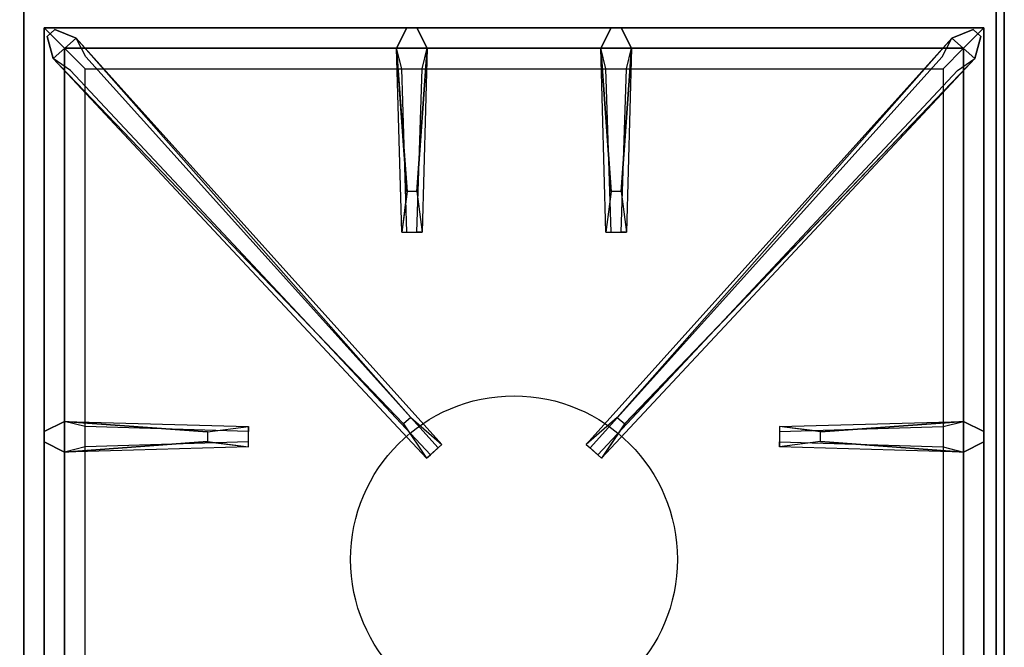
# Model space of a CAD drawing. Extents: x -54 to 54, y -42 to 42.
# Drawn here: x -30 to -18, y 13 to 20 of the extents above; entities that cross this region are included whole.
import ezdxf

# ---------------------------------------------------------------- set-up
doc = ezdxf.new("R2010")
doc.units = 0
for name, color, linetype in [('3D-CASTIRON', 251, 'CONTINUOUS'), ('3D-FLAT', 7, 'CONTINUOUS'), ('3D-NON', 43, 'CONTINUOUS')]:
    doc.layers.add(name, color=color, linetype=linetype)

msp = doc.modelspace()

# ---------------------------------------------------------------- linework, layer by layer
at = {"layer": '3D-CASTIRON'}
msp.add_circle((-24, 13.75, 35.2), 2, dxfattribs=at)
for points in [[(-30, 7, 35), (-18, 7, 35), (-18, 20.5, 35), (-30, 20.5, 35)], [(-18.25, 20.25, 35.375), (-29.75, 20.25, 35.375), (-29.5, 20, 35.375), (-18.5, 20, 35.375)], [(-29.75, 20.25, 35.375), (-29.75, 7.25, 35.375), (-29.5, 7.5, 35.375), (-29.5, 20, 35.375)], [(-18.25, 20.25, 35), (-29.75, 20.25, 35), (-29.75, 20.25, 35.375), (-18.25, 20.25, 35.375)], [(-29.75, 20.25, 35), (-29.75, 7.25, 35), (-29.75, 7.25, 35.375), (-29.75, 20.25, 35.375)], [(-25.31, 18.25, 36), (-25.438, 20, 36), (-25.312, 20.25, 35.375), (-25.438, 20, 35.375)], [(-22.81, 18.25, 36), (-22.938, 20, 36), (-22.812, 20.25, 35.375), (-22.938, 20, 35.375)], [(-18.25, 7.25, 35.375), (-18.25, 20.25, 35.375), (-18.5, 20, 35.375), (-18.5, 7.5, 35.375)], [(-18.25, 7.25, 35), (-18.25, 20.25, 35), (-18.25, 20.25, 35.375), (-18.25, 7.25, 35.375)], [(-25.353, 15.408, 36), (-29.641, 19.876, 36), (-29.712, 20.146, 35.375), (-29.641, 19.876, 35.375)], [(-29.359, 20.124, 35.375), (-24.883, 15.154, 35.375), (-24.93, 15.113, 35.25), (-29.241, 19.895, 35)], [(-18.641, 20.124, 35.375), (-23.117, 15.154, 35.375), (-23.07, 15.113, 35.25), (-18.759, 19.895, 35)], [(-22.647, 15.408, 36), (-18.359, 19.876, 36), (-18.288, 20.146, 35.375), (-18.359, 19.876, 35.375)], [(-18.5, 20, 35.375), (-29.5, 20, 35.375), (-29.25, 19.75, 35), (-18.75, 19.75, 35)], [(-29.5, 20, 35.375), (-29.5, 7.5, 35.375), (-29.25, 7.75, 35), (-29.25, 19.75, 35)], [(-25.062, 20, 35.375), (-25.125, 17.75, 35.375), (-25.188, 17.75, 35.25), (-25.125, 19.75, 35)], [(-22.562, 20, 35.375), (-22.625, 17.75, 35.375), (-22.688, 17.75, 35.25), (-22.625, 19.75, 35)], [(-18.5, 7.5, 35.375), (-18.5, 20, 35.375), (-18.75, 19.75, 35), (-18.75, 7.75, 35)], [(-29.5, 15.438, 35.375), (-27.25, 15.375, 35.375), (-27.25, 15.312, 35.25), (-29.25, 15.375, 35)], [(-20.25, 15.31, 36), (-18.5, 15.438, 36), (-18.25, 15.312, 35.375), (-18.5, 15.438, 35.375)], [(-27.75, 15.19, 36), (-29.5, 15.062, 36), (-29.75, 15.188, 35.375), (-29.5, 15.062, 35.375)], [(-18.5, 15.062, 35.375), (-20.75, 15.125, 35.375), (-20.75, 15.188, 35.25), (-18.75, 15.125, 35)]]:
    msp.add_3dface(points, dxfattribs=at)
for points, invisible_edges in [([(-25.438, 20, 36), (-25.062, 20, 36), (-25.188, 20.25, 35.375), (-25.312, 20.25, 35.375)], 10), ([(-25.19, 18.25, 36), (-25.062, 20, 36), (-25.188, 20.25, 35.375), (-25.062, 20, 35.375)], 8), ([(-22.938, 20, 36), (-22.562, 20, 36), (-22.688, 20.25, 35.375), (-22.812, 20.25, 35.375)], 10), ([(-22.69, 18.25, 36), (-22.562, 20, 36), (-22.688, 20.25, 35.375), (-22.562, 20, 35.375)], 8), ([(-29.641, 19.876, 36), (-29.359, 20.124, 36), (-29.618, 20.229, 35.375), (-29.712, 20.146, 35.375)], 10), ([(-25.262, 15.487, 36), (-25.354, 15.406, 36), (-29.641, 19.876, 36), (-29.359, 20.124, 36)], 13), ([(-25.262, 15.487, 36), (-29.359, 20.124, 36), (-29.618, 20.229, 35.375), (-29.359, 20.124, 35.375)], 8), ([(-29.359, 20.124, 35.375), (-25.262, 15.487, 36), (-24.883, 15.154, 35.375), (-29.359, 20.124, 35.375)], 4), ([(-18.641, 20.124, 35.375), (-22.738, 15.487, 36), (-23.117, 15.154, 35.375), (-18.641, 20.124, 35.375)], 4), ([(-22.738, 15.487, 36), (-18.641, 20.124, 36), (-18.382, 20.229, 35.375), (-18.641, 20.124, 35.375)], 8), ([(-22.738, 15.487, 36), (-22.646, 15.406, 36), (-18.359, 19.876, 36), (-18.641, 20.124, 36)], 13), ([(-18.359, 19.876, 36), (-18.641, 20.124, 36), (-18.382, 20.229, 35.375), (-18.288, 20.146, 35.375)], 10), ([(-25.438, 20, 35.375), (-25.31, 18.25, 36), (-25.375, 17.75, 35.375), (-25.438, 20, 35.375)], 1), ([(-25.438, 20, 35.375), (-25.375, 17.75, 35.375), (-25.312, 17.75, 35.25), (-25.375, 19.75, 35)], 1), ([(-25.19, 18.25, 36), (-25.312, 18.25, 36), (-25.438, 20, 36), (-25.062, 20, 36)], 13), ([(-25.062, 20, 35.375), (-25.19, 18.25, 36), (-25.125, 17.75, 35.375), (-25.062, 20, 35.375)], 4), ([(-22.938, 20, 35.375), (-22.81, 18.25, 36), (-22.875, 17.75, 35.375), (-22.938, 20, 35.375)], 1), ([(-22.938, 20, 35.375), (-22.875, 17.75, 35.375), (-22.812, 17.75, 35.25), (-22.875, 19.75, 35)], 1), ([(-22.69, 18.25, 36), (-22.812, 18.25, 36), (-22.938, 20, 36), (-22.562, 20, 36)], 13), ([(-22.562, 20, 35.375), (-22.69, 18.25, 36), (-22.625, 17.75, 35.375), (-22.562, 20, 35.375)], 4), ([(-29.641, 19.876, 35.375), (-25.353, 15.408, 36), (-25.071, 14.989, 35.375), (-29.641, 19.876, 35.375)], 1), ([(-29.641, 19.876, 35.375), (-25.071, 14.989, 35.375), (-25.024, 15.03, 35.25), (-29.429, 19.73, 35)], 1), ([(-18.359, 19.876, 35.375), (-22.929, 14.989, 35.375), (-22.976, 15.03, 35.25), (-18.571, 19.73, 35)], 1), ([(-18.359, 19.876, 35.375), (-22.647, 15.408, 36), (-22.929, 14.989, 35.375), (-18.359, 19.876, 35.375)], 1), ([(-25.375, 17.75, 35.375), (-25.125, 17.75, 35.375), (-25.19, 18.25, 36), (-25.312, 18.25, 36)], 2), ([(-22.875, 17.75, 35.375), (-22.625, 17.75, 35.375), (-22.69, 18.25, 36), (-22.812, 18.25, 36)], 2), ([(-25.312, 17.75, 35.25), (-25.188, 17.75, 35.25), (-25.125, 17.75, 35.375), (-25.375, 17.75, 35.375)], 14), ([(-22.812, 17.75, 35.25), (-22.688, 17.75, 35.25), (-22.625, 17.75, 35.375), (-22.875, 17.75, 35.375)], 14), ([(-27.75, 15.31, 36), (-29.5, 15.438, 36), (-29.75, 15.312, 35.375), (-29.5, 15.438, 35.375)], 8), ([(-29.5, 15.062, 36), (-29.5, 15.438, 36), (-29.75, 15.312, 35.375), (-29.75, 15.188, 35.375)], 10), ([(-29.5, 15.438, 35.375), (-27.75, 15.31, 36), (-27.25, 15.375, 35.375), (-29.5, 15.438, 35.375)], 4), ([(-27.75, 15.31, 36), (-27.75, 15.188, 36), (-29.5, 15.062, 36), (-29.5, 15.438, 36)], 13), ([(-25.071, 14.989, 35.375), (-24.883, 15.154, 35.375), (-25.262, 15.487, 36), (-25.354, 15.406, 36)], 2), ([(-22.929, 14.989, 35.375), (-23.117, 15.154, 35.375), (-22.738, 15.487, 36), (-22.646, 15.406, 36)], 2), ([(-18.5, 15.438, 35.375), (-20.25, 15.31, 36), (-20.75, 15.375, 35.375), (-18.5, 15.438, 35.375)], 1), ([(-18.5, 15.438, 35.375), (-20.75, 15.375, 35.375), (-20.75, 15.312, 35.25), (-18.75, 15.375, 35)], 1), ([(-20.25, 15.19, 36), (-20.25, 15.312, 36), (-18.5, 15.438, 36), (-18.5, 15.062, 36)], 13), ([(-18.5, 15.438, 36), (-18.5, 15.062, 36), (-18.25, 15.188, 35.375), (-18.25, 15.312, 35.375)], 10), ([(-27.25, 15.125, 35.375), (-27.25, 15.375, 35.375), (-27.75, 15.31, 36), (-27.75, 15.188, 36)], 2), ([(-27.25, 15.188, 35.25), (-27.25, 15.312, 35.25), (-27.25, 15.375, 35.375), (-27.25, 15.125, 35.375)], 14), ([(-20.75, 15.375, 35.375), (-20.75, 15.125, 35.375), (-20.25, 15.19, 36), (-20.25, 15.312, 36)], 2), ([(-20.75, 15.312, 35.25), (-20.75, 15.188, 35.25), (-20.75, 15.125, 35.375), (-20.75, 15.375, 35.375)], 14), ([(-29.5, 15.062, 35.375), (-27.75, 15.19, 36), (-27.25, 15.125, 35.375), (-29.5, 15.062, 35.375)], 1), ([(-29.5, 15.062, 35.375), (-27.25, 15.125, 35.375), (-27.25, 15.188, 35.25), (-29.25, 15.125, 35)], 1), ([(-18.5, 15.062, 35.375), (-20.25, 15.19, 36), (-20.75, 15.125, 35.375), (-18.5, 15.062, 35.375)], 4), ([(-20.25, 15.19, 36), (-18.5, 15.062, 36), (-18.25, 15.188, 35.375), (-18.5, 15.062, 35.375)], 8), ([(-25.024, 15.03, 35.25), (-24.93, 15.113, 35.25), (-24.883, 15.154, 35.375), (-25.071, 14.989, 35.375)], 14), ([(-22.976, 15.03, 35.25), (-23.07, 15.113, 35.25), (-23.117, 15.154, 35.375), (-22.929, 14.989, 35.375)], 14)]:
    msp.add_3dface(points, dxfattribs=dict(at, invisible_edges=invisible_edges))
at = {"layer": '3D-FLAT'}
for points in [[(-54, 5, 25), (-18, 5, 25), (-18, 37.75, 25), (-54, 37.75, 25)], [(-54, 5, 27), (-18, 5, 27), (-18, 37.75, 27), (-54, 37.75, 27)], [(-53.9, 5, 24.9), (-18.1, 5, 24.9), (-18.1, 35.75, 24.9), (-53.9, 35.75, 24.9)], [(-53.9, 5, 3), (-18.1, 5, 3), (-18.1, 35.75, 3), (-53.9, 35.75, 3)], [(-54, 7, 35), (-30, 7, 35), (-30, 34, 35), (-54, 34, 35)]]:
    msp.add_3dface(points, dxfattribs=at)
at = {"layer": '3D-NON'}
for points in [[(-18, 5, 27), (-18, 37.75, 27), (-18, 37.75, 25), (-18, 5, 25)], [(-18.1, 5, 3), (-18.1, 35.75, 3), (-18.1, 35.75, 24.9), (-18.1, 5, 24.9)], [(-18.1, 5.1, 27), (-18.1, 5.1, 35), (-18.1, 34, 35), (-18.1, 34, 27)]]:
    msp.add_3dface(points, dxfattribs=at)

doc.saveas('drawing.dxf')
